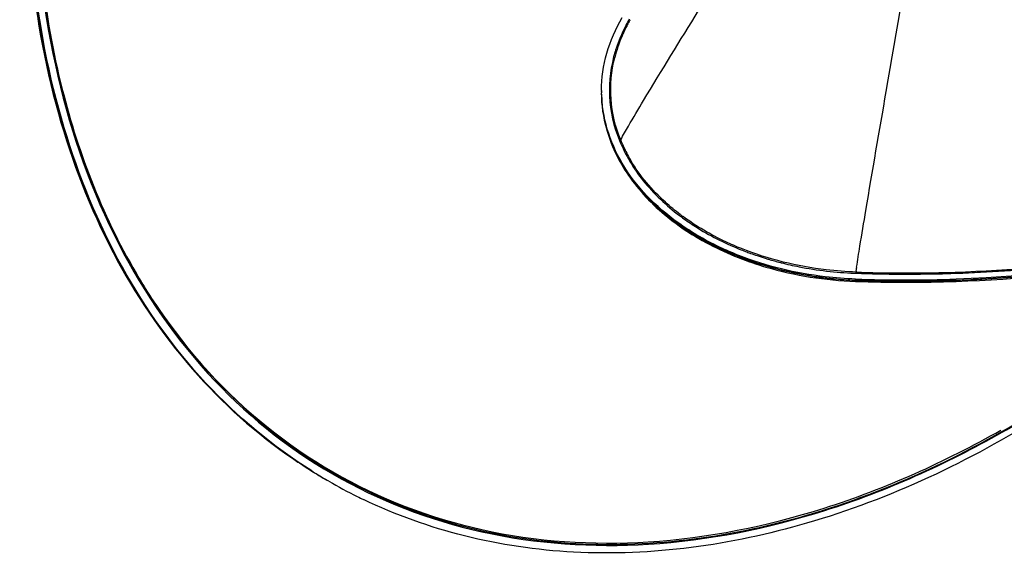
# Model space of a CAD drawing. Units: millimetres. Extents: x 0 to 1189, y 0 to 841.
# Drawn here: x 847 to 920, y 626 to 667 of the extents above; entities that cross this region are included whole.
import ezdxf

# ---------------------------------------------------------------- set-up
doc = ezdxf.new("R2010")
doc.units = ezdxf.units.MM
doc.header["$LTSCALE"] = 65.395
doc.layers.get('0').update_dxf_attribs({"linetype": 'CONTINUOUS'})

msp = doc.modelspace()

# ---------------------------------------------------------------- linework, layer by layer
at = {"color": 7, "linetype": 'Continuous'}
for p, q in [((890.205, 661.288), (890.205, 661.314)), ((869.782, 632.112), (869.51, 632.271)), ((869.782, 632.112), (869.586, 632.226)), ((869.628, 632.204), (869.705, 632.156))]:
    msp.add_line(p, q, dxfattribs=at)
at = {"color": 9, "linetype": 'Continuous'}
for p, q in [((891.823, 657.241), (891.816, 657.257)), ((891.831, 657.243), (891.824, 657.258)), ((891.869, 657.14), (891.862, 657.157)), ((891.876, 657.142), (891.869, 657.159)), ((892.399, 656.139), (892.382, 656.169)), ((903.604, 648.494), (903.655, 648.481)), ((909.262, 647.693), (909.267, 647.738)), ((915.886, 647.754), (915.914, 647.755)), ((915.886, 647.754), (915.914, 647.755)), ((855.831, 646.88), (855.911, 646.749)), ((909.233, 647.085), (909.233, 647.262)), ((857.121, 644.89), (857.143, 644.858)), ((857.123, 644.892), (857.144, 644.86))]:
    msp.add_line(p, q, dxfattribs=at)
for points in [[(892.4, 656.14), (892.391, 656.153), (892.382, 656.169)], [(903.605, 648.495), (903.626, 648.489), (903.656, 648.482)], [(855.831, 646.88), (855.833, 646.876), (855.914, 646.752)]]:
    msp.add_lwpolyline(points, dxfattribs=at)
for centre, radius, start, end in [((905.697, 659.192), 15.389, 150.68072, 151.23069), ((903.691, 660.263), 13.037, 150.78437, 151.12762), ((903.778, 660.214), 13.137, 150.46765, 150.7844), ((902.929, 660.662), 12.176, 152.90835, 155.23687), ((904.88, 659.636), 14.46, 151.21564, 153.26179), ((903.421, 660.411), 12.729, 151.12195, 152.91168), ((902.072, 661.047), 11.237, 155.19243, 161.32539), ((901.354, 661.299), 10.477, 161.37064, 165.8691), ((900.887, 661.379), 10.097, 161.7727, 163.12303), ((901.707, 661.74), 10.86, 201.98082, 204.3853), ((893.765, 656.602), 2.384, 152.66203, 153.24884), ((901.894, 661.824), 11.065, 204.46785, 204.94689), ((902.099, 661.921), 11.292, 205.05029, 207.55382), ((902.465, 662.113), 11.705, 207.55729, 210.51896), ((906.525, 665.897), 17.392, 232.98058, 233.65407), ((906.55, 665.903), 17.317, 232.88225, 233.59265), ((906.6, 665.999), 17.519, 233.65346, 233.82413), ((906.633, 666.014), 17.456, 233.59193, 233.76324), ((909.046, 670.437), 22.599, 247.81844, 248.20265), ((909.155, 670.713), 22.896, 248.20429, 249.35831), ((909.281, 671.045), 23.251, 249.35721, 250.10422), ((909.401, 671.379), 23.606, 250.10541, 251.34898), ((909.549, 671.819), 24.07, 251.34974, 252.88185), ((909.649, 672.137), 24.404, 252.87968, 253.50849), ((909.754, 672.499), 24.78, 253.51209, 255.63065), ((910.27, 676.106), 28.431, 267.72684, 267.95415), ((912.987, 756.091), 108.462, 268.02827, 269.7892), ((912.578, 647.554), 3.315, 175.17994, 176.08179), ((912.992, 756.287), 108.571, 268.03546, 271.52751), ((913.23, 647.499), 3.97, 174.40382, 175.18464), ((921.741, 646.504), 12.539, 172.46382, 172.79069), ((912.989, 756.417), 108.788, 269.7886, 271.36725), ((912.989, 756.412), 108.784, 271.36718, 271.53776), ((894.41, 670.48), 45.225, 211.65113, 214.46105)]:
    msp.add_arc(centre, radius, start, end, dxfattribs=at)
at = {"color": 7, "linetype": 'Continuous'}
for centre, radius, start, end in [((900.216, 661.388), 10.011, 180.0102, 180.42126), ((900.219, 661.388), 10.015, 180.57024, 181.02053), ((910.199, 675.272), 28.115, 265.64079, 268.0314), ((912.995, 756.805), 109.608, 268.03328, 271.96392), ((912.995, 756.716), 109.608, 268.03327, 271.96591), ((912.996, 756.683), 109.574, 268.03211, 271.5702), ((912.996, 756.59), 109.569, 268.03206, 271.96794), ((913, 756.546), 109.438, 271.57039, 271.96849), ((913.01, 756.232), 109.124, 271.96854, 272.63685), ((889.133, 665.8), 38.85, 235.54001, 236.295), ((889.101, 665.752), 38.793, 236.29517, 239.86792), ((889.169, 665.694), 38.777, 237.78451, 239.29887), ((889.165, 665.689), 38.77, 239.29895, 239.53817), ((889.19, 665.733), 38.821, 240.00384, 243.57381), ((889.224, 665.8), 38.896, 243.57353, 244.32762)]:
    msp.add_arc(centre, radius, start, end, dxfattribs=at)
at = {"color": 2, "linetype": 'Continuous'}
for centre, radius, start, end in [((912.994, 757.024), 109.384, 268.04897, 269.7894), ((912.994, 756.942), 109.302, 269.78935, 270.25226), ((912.995, 756.702), 109.062, 270.25195, 271.36052), ((913.001, 756.424), 108.784, 271.36088, 271.52859), ((913.008, 756.187), 108.547, 271.5284, 272.1987)]:
    msp.add_arc(centre, radius, start, end, dxfattribs=at)
at = {"color": 7, "linetype": 'Continuous'}
for points, knots in [([(859.093, 723.427), (854.72, 715.212), (848.243, 698.222), (846.268, 675.996), (849.092, 659.796), (853.166, 649.243), (859.145, 640.337), (864.352, 635.67), (867.146, 633.761)], [0, 0, 0, 0, 0.285767, 0.551354, 0.673508, 0.788035, 0.896097, 1, 1, 1, 1]), ([(859.172, 723.386), (854.802, 715.18), (848.329, 698.207), (846.346, 676.003), (849.152, 659.814), (853.21, 649.264), (859.169, 640.355), (864.362, 635.68), (867.15, 633.767)], [0, 0, 0, 0, 0.285723, 0.551303, 0.673471, 0.788018, 0.896096, 1, 1, 1, 1]), ([(868.497, 632.887), (865.592, 634.718), (860.153, 639.265), (853.852, 648.121), (849.51, 658.719), (846.411, 675.101), (848.25, 697.705), (854.8, 714.989), (859.25, 723.345)], [0, 0, 0, 0, 0.103905, 0.21169, 0.325878, 0.447795, 0.713465, 1, 1, 1, 1]), ([(916.759, 647.085), (926.06, 647.405), (944.012, 650.29), (964.248, 659.694), (976.866, 670.239), (983.967, 679.044), (988.691, 688.675), (990.13, 695.518), (990.385, 698.892)], [0, 0, 0, 0, 0.285767, 0.551354, 0.673508, 0.788035, 0.896097, 1, 1, 1, 1]), ([(890.204, 661.386), (890.204, 662.323), (890.478, 664.241), (891.259, 666.009), (891.754, 666.846)], [0, 0, 0, 0, 0.490903, 1, 1, 1, 1]), ([(895.892, 651.421), (894.233, 652.622), (892.059, 654.841), (890.489, 658.441), (890.214, 660.293), (890.205, 661.2)], [0, 0, 0, 0, 0.52606, 0.767194, 1, 1, 1, 1]), ([(890.205, 661.111), (890.217, 659.862), (890.746, 657.267), (892.912, 653.783), (896.233, 650.864), (898.961, 649.454), (900.436, 648.87)], [0, 0, 0, 0, 0.222372, 0.458911, 0.717785, 1, 1, 1, 1]), ([(895.933, 651.48), (894.274, 652.674), (891.449, 655.496), (890.239, 659.385), (890.206, 661.209)], [0, 0, 0, 0, 0.528259, 1, 1, 1, 1]), ([(962.259, 659.693), (958.994, 657.792), (944.757, 650.826), (928.781, 647.674), (916.751, 647.261)], [0, 0, 0, 0, 0.238908, 1, 1, 1, 1]), ([(916.755, 647.173), (920.871, 647.314), (936.626, 648.741), (952.184, 653.731), (962.296, 659.626)], [0, 0, 0, 0, 0.26026, 1, 1, 1, 1]), ([(962.303, 659.63), (959.122, 657.775), (945.268, 650.955), (929.746, 647.764), (918.03, 647.224)], [0, 0, 0, 0, 0.238972, 1, 1, 1, 1]), ([(900.464, 648.947), (900.048, 649.111), (898.452, 649.794), (896.935, 650.665), (895.892, 651.421)], [0, 0, 0, 0, 0.258078, 1, 1, 1, 1]), ([(895.892, 651.421), (896.232, 651.174), (897.673, 650.205), (899.241, 649.43), (900.464, 648.947)], [0, 0, 0, 0, 0.242096, 1, 1, 1, 1]), ([(900.493, 649.024), (900.078, 649.187), (898.487, 649.865), (896.974, 650.73), (895.933, 651.48)], [0, 0, 0, 0, 0.25802, 1, 1, 1, 1]), ([(939.735, 650.385), (934.782, 645.352), (924.21, 636.653), (906.47, 628.244), (891.188, 626.098), (879.946, 627.735), (874.789, 629.583), (872.373, 630.744)], [0, 0, 0, 0, 0.284192, 0.545342, 0.781319, 0.892134, 1, 1, 1, 1]), ([(908.062, 647.238), (907.399, 647.289), (904.814, 647.578), (902.266, 648.237), (900.464, 648.947)], [0, 0, 0, 0, 0.255512, 1, 1, 1, 1]), ([(900.464, 648.947), (901.142, 648.68), (903.975, 647.713), (906.973, 647.251), (909.233, 647.173)], [0, 0, 0, 0, 0.243793, 1, 1, 1, 1]), ([(909.233, 647.262), (908.472, 647.288), (905.5, 647.51), (902.558, 648.213), (900.493, 649.024)], [0, 0, 0, 0, 0.255493, 1, 1, 1, 1]), ([(900.436, 648.87), (901.116, 648.601), (903.956, 647.627), (906.966, 647.163), (909.233, 647.085)], [0, 0, 0, 0, 0.243754, 1, 1, 1, 1])]:
    msp.add_open_spline(points, degree=3, knots=knots, dxfattribs=at)
at = {"color": 9, "linetype": 'Continuous'}
for points, knots in [([(909.31, 648.148), (909.379, 648.671), (909.61, 650.09), (910.343, 654.481), (911.809, 662.939), (914.184, 676.771), (916.042, 687.634), (917.092, 693.908)], [0, 0, 0, 0, 0.034062, 0.092938, 0.287738, 0.588852, 1, 1, 1, 1]), ([(891.648, 657.697), (891.825, 658.04), (892.388, 659.022), (894.311, 662.259), (898.307, 668.707), (904.943, 679.5), (910.169, 688.068), (913.188, 693.054)], [0, 0, 0, 0, 0.027995, 0.081959, 0.272807, 0.57767, 1, 1, 1, 1]), ([(847.747, 677.713), (847.775, 672.872), (848.705, 663.516), (853.037, 650.594), (860.139, 639.912), (869.733, 632.104), (881.281, 627.678), (894.078, 626.846), (907.434, 629.535), (916.002, 633.396), (920.209, 635.785)], [0, 0, 0, 0, 0.138345, 0.266474, 0.385849, 0.500092, 0.614317, 0.733648, 0.861717, 1, 1, 1, 1]), ([(847.837, 677.714), (847.87, 672.117), (849.09, 661.356), (853.159, 651.246), (855.831, 646.88)], [0, 0, 0, 0, 0.522337, 1, 1, 1, 1]), ([(891.224, 664.311), (890.897, 663.233), (890.613, 660.939), (891.108, 658.677), (891.546, 657.63)], [0, 0, 0, 0, 0.497978, 1, 1, 1, 1]), ([(891.637, 657.676), (891.243, 658.651), (890.746, 660.723), (890.941, 662.847), (891.195, 663.856)], [0, 0, 0, 0, 0.502557, 1, 1, 1, 1]), ([(915.914, 647.755), (920.038, 647.866), (935.836, 649.186), (951.46, 654.111), (961.616, 659.984)], [0, 0, 0, 0, 0.260135, 1, 1, 1, 1]), ([(891.546, 657.63), (891.986, 656.553), (893.258, 654.445), (895.047, 652.77), (896.053, 652.011)], [0, 0, 0, 0, 0.479794, 1, 1, 1, 1]), ([(896.1, 652.094), (895.716, 652.384), (894.301, 653.55), (893.089, 654.976), (892.399, 656.139)], [0, 0, 0, 0, 0.262343, 1, 1, 1, 1]), ([(900.686, 649.538), (900.288, 649.698), (898.761, 650.361), (897.31, 651.205), (896.314, 651.935)], [0, 0, 0, 0, 0.25811, 1, 1, 1, 1]), ([(915.909, 647.668), (918.293, 647.732), (927.683, 648.293), (937.007, 650.09), (943.715, 652.157)], [0, 0, 0, 0, 0.253651, 1, 1, 1, 1]), ([(896.259, 651.858), (896.576, 651.626), (897.918, 650.713), (899.376, 649.974), (900.514, 649.51)], [0, 0, 0, 0, 0.242286, 1, 1, 1, 1]), ([(920.185, 635.828), (921.839, 636.767), (928.52, 640.89), (934.606, 645.954), (938.817, 650.151)], [0, 0, 0, 0, 0.242322, 1, 1, 1, 1]), ([(920.209, 635.785), (921.868, 636.728), (928.569, 640.868), (934.672, 645.954), (938.893, 650.169)], [0, 0, 0, 0, 0.242319, 1, 1, 1, 1]), ([(909.27, 647.779), (908.522, 647.805), (905.601, 648.026), (902.71, 648.727), (900.686, 649.538)], [0, 0, 0, 0, 0.25572, 1, 1, 1, 1]), ([(903.655, 648.481), (904.098, 648.368), (905.903, 647.962), (907.751, 647.753), (909.142, 647.697)], [0, 0, 0, 0, 0.247141, 1, 1, 1, 1]), ([(909.267, 647.738), (909.267, 647.745), (909.269, 647.759), (909.27, 647.772), (909.27, 647.779)], [0, 0, 0, 0, 0.497183, 1, 1, 1, 1]), ([(857.143, 644.858), (858.73, 642.551), (862.31, 638.275), (868.85, 633.141), (876.312, 629.528), (887.421, 626.806), (902.907, 627.803), (914.522, 632.615), (920.185, 635.828)], [0, 0, 0, 0, 0.119662, 0.236393, 0.352695, 0.471138, 0.721826, 1, 1, 1, 1])]:
    msp.add_open_spline(points, degree=3, knots=knots, dxfattribs=at)
at = {"color": 2, "linetype": 'Continuous'}
for points, knots in [([(847.78, 677.713), (847.814, 672.886), (848.751, 663.558), (853.085, 650.676), (860.182, 640.03), (869.76, 632.252), (881.285, 627.847), (894.052, 627.024), (907.375, 629.711), (915.922, 633.564), (920.119, 635.948)], [0, 0, 0, 0, 0.138301, 0.266395, 0.385754, 0.500001, 0.614248, 0.733606, 0.8617, 1, 1, 1, 1]), ([(917.172, 647.72), (921.183, 647.874), (936.541, 649.317), (951.694, 654.181), (961.577, 659.895)], [0, 0, 0, 0, 0.260134, 1, 1, 1, 1])]:
    msp.add_open_spline(points, degree=3, knots=knots, dxfattribs=at)
at = {"color": 9, "linetype": 'Continuous'}
for points in [[(891.967, 666.141), (891.706, 665.624), (891.477, 665.088), (891.296, 664.538)], [(891.546, 657.63), (891.58, 657.636), (891.613, 657.652), (891.636, 657.676)], [(909.279, 647.886), (909.285, 647.95), (909.293, 648.014), (909.301, 648.077)]]:
    msp.add_open_spline(points, degree=3, dxfattribs=at)
at = {"color": 7, "linetype": 'Continuous'}
msp.add_open_spline([(867.665, 633.419), (867.493, 633.534), (867.321, 633.65), (867.15, 633.767)], degree=3, dxfattribs=at)

doc.saveas('drawing.dxf')
